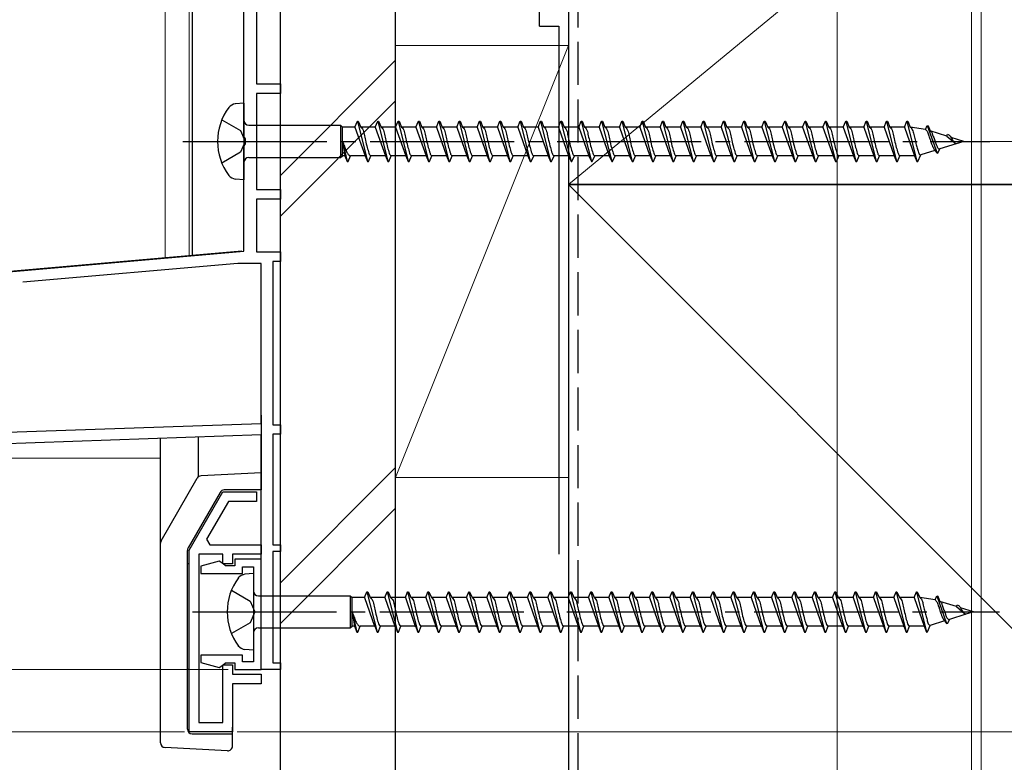
# Model space of a CAD drawing. Extents: x 0 to 1414, y 0 to 2096.
# Drawn here: x 250 to 352, y 1094 to 1171 of the extents above; entities that cross this region are included whole.
import ezdxf

# ---------------------------------------------------------------- set-up
doc = ezdxf.new("R2010")
doc.units = 0
doc.linetypes.add('YCENTER_1', pattern=[13, 10, -1, 1, -1])
doc.linetypes.add('YHIDDEN_1', pattern=[4, 3, -1])
for name, color, linetype, lineweight in [('YKK_11', 7, 'CONTINUOUS', 30), ('YKK_12', 2, 'CONTINUOUS', 13), ('YKK_13', 4, 'CONTINUOUS', 30), ('YKK_D', 6, 'CONTINUOUS', 13), ('YSS_K', 3, 'CONTINUOUS', 13), ('YSS_KE', 3, 'CONTINUOUS', 30)]:
    doc.layers.add(name, color=color, linetype=linetype, lineweight=lineweight)

msp = doc.modelspace()

# ---------------------------------------------------------------- linework, layer by layer
at = {"layer": 'YKK_11', "linetype": 'ByBlock', "lineweight": -2, "ltscale": 0.5}
for p, q in [((273.2, 1159.02), (273.2, 1184.47)), ((274.5, 1173.5), (274.5, 1164.5)), ((274.5, 1164.5), (277, 1164.5)), ((277, 1164.5), (277, 1163.5)), ((277, 1163.5), (274.5, 1163.5)), ((274.5, 1163.5), (274.5, 1153.5)), ((273.35, 1158.76), (273.2, 1159.02)), ((273.2, 1157.98), (273.35, 1158.24)), ((273.35, 1158.24), (273.35, 1158.76)), ((273.2, 1147.06), (273.2, 1157.98)), ((274.5, 1153.5), (277, 1153.5)), ((277, 1153.5), (277, 1152.5)), ((277, 1152.5), (274.5, 1152.5)), ((274.5, 1152.5), (274.5, 1147)), ((153.87, 1136.62), (273.2, 1147.06)), ((274.5, 1147), (277, 1147)), ((277, 1147), (277, 1146)), ((277, 1146), (276.2, 1146)), ((276.2, 1146), (276.2, 1129)), ((272.57, 1145.8), (250.17, 1143.84)), ((275, 1145.8), (272.57, 1145.8)), ((275, 1129.13), (275, 1145.8)), ((233.98, 1127.7), (275, 1129.13)), ((276.2, 1129), (277, 1129)), ((277, 1129), (277, 1128)), ((275, 1127.93), (234, 1126.5)), ((275, 1103.5), (275, 1127.93)), ((277, 1128), (276.2, 1128)), ((276.2, 1128), (276.2, 1116.5)), ((267.5, 1115.94), (271, 1122)), ((271, 1122), (274.5, 1122)), ((274.5, 1122), (274.5, 1121)), ((271.58, 1121), (269.31, 1117.07)), ((274.5, 1121), (271.58, 1121)), ((269.31, 1117.07), (269.63, 1116.5)), ((269.63, 1116.5), (275, 1116.5)), ((275, 1116.5), (275, 1115.5)), ((276.2, 1116.5), (277, 1116.5)), ((277, 1116.5), (277, 1115.8)), ((267.5, 1097), (267.5, 1115.94)), ((271, 1115.5), (268.5, 1115.5)), ((268.5, 1115.5), (268.5, 1098)), ((271, 1114.5), (271, 1115.5)), ((275, 1115.5), (272, 1115.5)), ((272, 1115.5), (272, 1114.5)), ((277, 1115.8), (276.2, 1115.8)), ((276.2, 1115.8), (276.2, 1104.2)), ((270.62, 1114.79), (268.7, 1114.27)), ((268.7, 1114.27), (268.7, 1113.5)), ((271, 1114.55), (270.62, 1114.79)), ((271.29, 1114.3), (271, 1114.55)), ((272, 1114.5), (271, 1114.5)), ((272.25, 1114.3), (271.29, 1114.3)), ((275, 1115), (272.25, 1115)), ((272.25, 1115), (272.25, 1114.3)), ((273.05, 1113.5), (273.05, 1114.2)), ((273.05, 1114.2), (274.2, 1114.2)), ((274.2, 1114.2), (274.2, 1104.3)), ((275, 1103.5), (275, 1115)), ((268.7, 1113.5), (273.05, 1113.5)), ((273.05, 1105), (268.7, 1105)), ((268.7, 1105), (268.7, 1104.23)), ((273.05, 1104.3), (273.05, 1105)), ((268.7, 1104.23), (270.62, 1103.71)), ((270.62, 1103.71), (271, 1103.95)), ((271, 1103.95), (271.29, 1104.2)), ((271, 1098), (271, 1104)), ((271, 1104), (272, 1104)), ((271.29, 1104.2), (272.25, 1104.2)), ((272, 1104), (272, 1103)), ((272.25, 1104.2), (272.25, 1103.5)), ((274.2, 1104.3), (273.05, 1104.3)), ((276.2, 1104.2), (277, 1104.2)), ((277, 1104.2), (277, 1103.5)), ((272, 1103), (275, 1103)), ((272.25, 1103.5), (275, 1103.5)), ((277, 1103.5), (275, 1103.5)), ((275, 1103), (275, 1102)), ((275, 1102), (272, 1102)), ((272, 1102), (272, 1097)), ((268.5, 1098), (271, 1098)), ((272, 1097), (267.5, 1097))]:
    msp.add_line(p, q, dxfattribs=at)
at = {"layer": 'YKK_12', "ltscale": 0.5}
for p, q in [((267.5, 1191.5), (267.5, 1146.62)), ((277, 1191.5), (277, 1103.5)), ((265, 1186.5), (265, 1146.4)), ((272.97, 1147.1), (185.2, 1139.42)), ((202, 1125.5), (264.5, 1125.5)), ((275, 1103.5), (275, 1125.5)), ((275, 1103.5), (277, 1103.5))]:
    msp.add_line(p, q, dxfattribs=at)
at = {"layer": 'YKK_13'}
for p, q in [((267.8, 1191.5), (267.8, 1146.65)), ((273.2, 1162.5), (272.3, 1162.42)), ((273.2, 1162.5), (273.2, 1154.5)), ((273.7, 1160.18), (283.25, 1160.18)), ((283.25, 1160.18), (283.47, 1160)), ((283.25, 1160.18), (283.25, 1156.83)), ((284.76, 1160), (285.01, 1160.6)), ((285.01, 1160.6), (285.11, 1160.6)), ((285.01, 1160.6), (286.07, 1156.4)), ((285.11, 1160.6), (285.36, 1160)), ((286.88, 1160), (287.13, 1160.6)), ((287.13, 1160.6), (287.23, 1160.6)), ((287.13, 1160.6), (288.19, 1156.4)), ((287.23, 1160.6), (287.48, 1160)), ((289, 1160), (289.25, 1160.6)), ((289.25, 1160.6), (289.35, 1160.6)), ((289.25, 1160.6), (290.31, 1156.4)), ((289.35, 1160.6), (289.6, 1160)), ((291.12, 1160), (291.37, 1160.6)), ((291.37, 1160.6), (291.47, 1160.6)), ((291.37, 1160.6), (292.43, 1156.4)), ((291.47, 1160.6), (291.72, 1160)), ((293.24, 1160), (293.49, 1160.6)), ((293.49, 1160.6), (293.59, 1160.6)), ((293.49, 1160.6), (294.55, 1156.4)), ((293.59, 1160.6), (293.84, 1160)), ((295.36, 1160), (295.61, 1160.6)), ((295.61, 1160.6), (295.71, 1160.6)), ((295.61, 1160.6), (296.67, 1156.4)), ((295.71, 1160.6), (295.96, 1160)), ((297.48, 1160), (297.73, 1160.6)), ((297.73, 1160.6), (297.83, 1160.6)), ((297.73, 1160.6), (298.79, 1156.4)), ((297.83, 1160.6), (298.08, 1160)), ((299.6, 1160), (299.85, 1160.6)), ((299.85, 1160.6), (299.95, 1160.6)), ((299.85, 1160.6), (300.91, 1156.4)), ((299.95, 1160.6), (300.2, 1160)), ((301.72, 1160), (301.97, 1160.6)), ((301.97, 1160.6), (302.07, 1160.6)), ((301.97, 1160.6), (303.03, 1156.4)), ((302.07, 1160.6), (302.32, 1160)), ((303.84, 1160), (304.09, 1160.6)), ((304.09, 1160.6), (304.19, 1160.6)), ((304.09, 1160.6), (305.15, 1156.4)), ((304.19, 1160.6), (304.44, 1160)), ((305.96, 1160), (306.21, 1160.6)), ((306.21, 1160.6), (306.31, 1160.6)), ((306.21, 1160.6), (307.27, 1156.4)), ((306.31, 1160.6), (306.56, 1160)), ((308.08, 1160), (308.33, 1160.6)), ((308.33, 1160.6), (308.43, 1160.6)), ((308.33, 1160.6), (309.39, 1156.4)), ((308.43, 1160.6), (308.68, 1160)), ((310.2, 1160), (310.45, 1160.6)), ((310.45, 1160.6), (310.55, 1160.6)), ((310.45, 1160.6), (311.51, 1156.4)), ((310.55, 1160.6), (310.8, 1160)), ((312.32, 1160), (312.57, 1160.6)), ((312.57, 1160.6), (312.67, 1160.6)), ((312.57, 1160.6), (313.63, 1156.4)), ((312.67, 1160.6), (312.92, 1160)), ((314.44, 1160), (314.69, 1160.6)), ((314.69, 1160.6), (314.79, 1160.6)), ((314.69, 1160.6), (315.75, 1156.4)), ((314.79, 1160.6), (315.04, 1160)), ((316.56, 1160), (316.81, 1160.6)), ((316.81, 1160.6), (316.91, 1160.6)), ((316.81, 1160.6), (317.87, 1156.4)), ((316.91, 1160.6), (317.16, 1160)), ((318.68, 1160), (318.93, 1160.6)), ((318.93, 1160.6), (319.03, 1160.6)), ((318.93, 1160.6), (319.99, 1156.4)), ((319.03, 1160.6), (319.28, 1160)), ((320.8, 1160), (321.05, 1160.6)), ((321.05, 1160.6), (321.15, 1160.6)), ((321.05, 1160.6), (322.11, 1156.4)), ((321.15, 1160.6), (321.4, 1160)), ((322.92, 1160), (323.17, 1160.6)), ((323.17, 1160.6), (323.27, 1160.6)), ((323.17, 1160.6), (324.23, 1156.4)), ((323.27, 1160.6), (323.52, 1160)), ((325.04, 1160), (325.29, 1160.6)), ((325.29, 1160.6), (325.39, 1160.6)), ((325.29, 1160.6), (326.35, 1156.4)), ((325.39, 1160.6), (325.64, 1160)), ((327.16, 1160), (327.41, 1160.6)), ((327.41, 1160.6), (327.51, 1160.6)), ((327.41, 1160.6), (328.47, 1156.4)), ((327.51, 1160.6), (327.76, 1160)), ((329.28, 1160), (329.53, 1160.6)), ((329.53, 1160.6), (329.63, 1160.6)), ((329.53, 1160.6), (330.59, 1156.4)), ((329.63, 1160.6), (329.88, 1160)), ((331.4, 1160), (331.65, 1160.6)), ((331.65, 1160.6), (331.75, 1160.6)), ((331.65, 1160.6), (332.71, 1156.4)), ((331.75, 1160.6), (332, 1160)), ((333.52, 1160), (333.77, 1160.6)), ((333.77, 1160.6), (333.87, 1160.6)), ((333.77, 1160.6), (334.83, 1156.4)), ((333.87, 1160.6), (334.12, 1160)), ((335.64, 1160), (335.89, 1160.6)), ((335.89, 1160.6), (335.99, 1160.6)), ((335.89, 1160.6), (336.95, 1156.4)), ((335.99, 1160.6), (336.24, 1160)), ((337.76, 1160), (338.01, 1160.6)), ((338.01, 1160.6), (338.11, 1160.6)), ((338.01, 1160.6), (339.07, 1156.4)), ((338.11, 1160.6), (338.36, 1160)), ((339.88, 1160), (340.13, 1160.6)), ((340.13, 1160.6), (340.23, 1160.6)), ((340.13, 1160.6), (341.19, 1156.4)), ((340.23, 1160.6), (340.48, 1160)), ((342, 1160), (342.25, 1160.6)), ((342.25, 1160.6), (342.35, 1160.6)), ((342.25, 1160.6), (343.31, 1156.4)), ((342.35, 1160.6), (342.6, 1160)), ((344.2, 1159.75), (344.37, 1160.17)), ((344.37, 1160.17), (344.47, 1160.13)), ((344.37, 1160.17), (345.4, 1157.28)), ((283.47, 1157), (283.47, 1160)), ((284.76, 1160), (283.47, 1160)), ((284.76, 1160), (285.81, 1157)), ((285.36, 1160), (285.39, 1159.99)), ((286.88, 1160), (285.36, 1160)), ((286.88, 1160), (286.91, 1159.99)), ((286.88, 1160), (287.93, 1157)), ((287.48, 1160), (287.51, 1159.99)), ((289, 1160), (287.48, 1160)), ((289, 1160), (289.03, 1159.99)), ((289, 1160), (290.05, 1157)), ((291.12, 1160), (289.6, 1160)), ((289.6, 1160), (289.63, 1159.99)), ((291.12, 1160), (292.17, 1157)), ((293.24, 1160), (291.72, 1160)), ((291.72, 1160), (291.75, 1159.99)), ((293.24, 1160), (294.29, 1157)), ((293.84, 1160), (293.87, 1159.99)), ((295.36, 1160), (293.84, 1160)), ((295.36, 1160), (296.41, 1157)), ((295.96, 1160), (295.99, 1159.99)), ((297.48, 1160), (295.96, 1160)), ((296.32, 1159.25), (296.34, 1159.13)), ((297.48, 1160), (298.53, 1157)), ((299.6, 1160), (298.08, 1160)), ((298.08, 1160), (298.11, 1159.99)), ((299.6, 1160), (300.65, 1157)), ((300.2, 1160), (300.23, 1159.99)), ((301.72, 1160), (300.2, 1160)), ((301.72, 1160), (302.77, 1157)), ((302.32, 1160), (302.35, 1159.99)), ((303.84, 1160), (302.32, 1160)), ((303.84, 1160), (304.89, 1157)), ((305.96, 1160), (304.44, 1160)), ((304.44, 1160), (304.47, 1159.99)), ((305.96, 1160), (307.01, 1157)), ((306.56, 1160), (306.59, 1159.99)), ((308.08, 1160), (306.56, 1160)), ((308.08, 1160), (309.13, 1157)), ((310.2, 1160), (308.68, 1160)), ((308.68, 1160), (308.71, 1159.99)), ((310.2, 1160), (311.25, 1157)), ((310.8, 1160), (310.83, 1159.99)), ((312.32, 1160), (310.8, 1160)), ((312.32, 1160), (313.37, 1157)), ((314.44, 1160), (312.92, 1160)), ((312.92, 1160), (312.95, 1159.99)), ((314.44, 1160), (315.49, 1157)), ((315.04, 1160), (315.07, 1159.99)), ((316.56, 1160), (315.04, 1160)), ((316.56, 1160), (317.61, 1157)), ((318.68, 1160), (317.16, 1160)), ((317.16, 1160), (317.19, 1159.99)), ((318.68, 1160), (319.73, 1157)), ((319.28, 1160), (319.31, 1159.99)), ((320.8, 1160), (319.28, 1160)), ((320.8, 1160), (321.85, 1157)), ((321.4, 1160), (321.43, 1159.99)), ((322.92, 1160), (321.4, 1160)), ((322.92, 1160), (323.97, 1157)), ((325.04, 1160), (323.52, 1160)), ((323.52, 1160), (323.55, 1159.99)), ((325.04, 1160), (326.09, 1157)), ((327.16, 1160), (325.64, 1160)), ((325.64, 1160), (325.67, 1159.99)), ((327.16, 1160), (328.21, 1157)), ((327.76, 1160), (327.79, 1159.99)), ((329.28, 1160), (327.76, 1160)), ((329.28, 1160), (330.33, 1157)), ((329.88, 1160), (329.91, 1159.99)), ((331.4, 1160), (329.88, 1160)), ((331.4, 1160), (332.45, 1157)), ((333.52, 1160), (332, 1160)), ((332, 1160), (332.03, 1159.99)), ((333.52, 1160), (334.57, 1157)), ((334.12, 1160), (334.15, 1159.99)), ((335.64, 1160), (334.12, 1160)), ((335.64, 1160), (336.69, 1157)), ((336.24, 1160), (336.27, 1159.99)), ((337.76, 1160), (336.24, 1160)), ((337.76, 1160), (338.81, 1157)), ((339.88, 1160), (338.36, 1160)), ((338.36, 1160), (338.39, 1159.99)), ((339.88, 1160), (340.93, 1157)), ((342, 1160), (340.48, 1160)), ((340.48, 1160), (340.51, 1159.99)), ((342, 1160), (342.03, 1159.99)), ((342, 1160), (343.05, 1157)), ((342.6, 1160), (342.63, 1159.99)), ((344.2, 1159.75), (342.6, 1160)), ((344.47, 1160.13), (344.69, 1159.6)), ((346.41, 1159.06), (344.69, 1159.6)), ((344.69, 1159.6), (344.72, 1159.58)), ((344.72, 1159.58), (344.75, 1159.56)), ((346.41, 1159.06), (346.49, 1159.25)), ((283.47, 1158.5), (283.7, 1157)), ((283.47, 1158.5), (283.95, 1156.4)), ((347.4, 1158.25), (345.69, 1157.72)), ((346.41, 1159.06), (347.27, 1158.34)), ((348.2, 1158.5), (346.86, 1158.92)), ((348.2, 1158.5), (347.4, 1158.25)), ((345.17, 1157.55), (343.7, 1157.09)), ((345.14, 1157.66), (345.17, 1157.55)), ((345.17, 1157.55), (345.4, 1157.28)), ((345.4, 1157.27), (345.53, 1157.33)), ((345.53, 1157.33), (345.69, 1157.72)), ((345.61, 1157.72), (345.64, 1157.71)), ((273.7, 1156.83), (283.25, 1156.83)), ((283.25, 1156.83), (283.47, 1157)), ((283.7, 1157), (283.47, 1157)), ((283.7, 1157), (283.95, 1156.4)), ((283.95, 1156.4), (284.05, 1156.4)), ((284.05, 1156.4), (284.3, 1157)), ((285.82, 1157), (284.3, 1157)), ((285.8, 1157.01), (285.82, 1157)), ((285.82, 1157), (286.07, 1156.4)), ((286.07, 1156.4), (286.17, 1156.4)), ((286.17, 1156.4), (286.42, 1157)), ((287.94, 1157), (286.42, 1157)), ((287.89, 1157.02), (287.92, 1157.01)), ((287.92, 1157.01), (287.94, 1157)), ((287.94, 1157), (288.19, 1156.4)), ((288.19, 1156.4), (288.29, 1156.4)), ((288.29, 1156.4), (288.54, 1157)), ((290.06, 1157), (288.54, 1157)), ((290.01, 1157.02), (290.04, 1157.01)), ((290.04, 1157.01), (290.06, 1157)), ((290.06, 1157), (290.31, 1156.4)), ((290.31, 1156.4), (290.41, 1156.4)), ((290.41, 1156.4), (290.66, 1157)), ((292.18, 1157), (290.66, 1157)), ((292.13, 1157.02), (292.16, 1157.01)), ((292.16, 1157.01), (292.18, 1157)), ((292.18, 1157), (292.43, 1156.4)), ((292.43, 1156.4), (292.53, 1156.4)), ((292.53, 1156.4), (292.78, 1157)), ((294.3, 1157), (292.78, 1157)), ((294.25, 1157.02), (294.28, 1157.01)), ((294.28, 1157.01), (294.3, 1157)), ((294.3, 1157), (294.55, 1156.4)), ((294.55, 1156.4), (294.65, 1156.4)), ((294.65, 1156.4), (294.9, 1157)), ((296.42, 1157), (294.9, 1157)), ((296.37, 1157.02), (296.4, 1157.01)), ((296.4, 1157.01), (296.42, 1157)), ((296.42, 1157), (296.67, 1156.4)), ((296.67, 1156.4), (296.77, 1156.4)), ((296.77, 1156.4), (297.02, 1157)), ((298.54, 1157), (297.02, 1157)), ((298.49, 1157.02), (298.52, 1157.01)), ((298.52, 1157.01), (298.54, 1157)), ((298.54, 1157), (298.79, 1156.4)), ((298.79, 1156.4), (298.89, 1156.4)), ((298.89, 1156.4), (299.14, 1157)), ((300.66, 1157), (299.14, 1157)), ((300.61, 1157.02), (300.64, 1157.01)), ((300.64, 1157.01), (300.66, 1157)), ((300.66, 1157), (300.91, 1156.4)), ((300.85, 1156.43), (300.88, 1156.41)), ((300.88, 1156.41), (300.91, 1156.4)), ((300.91, 1156.4), (301.01, 1156.4)), ((301.01, 1156.4), (301.26, 1157)), ((302.78, 1157), (301.26, 1157)), ((302.73, 1157.02), (302.76, 1157.01)), ((302.76, 1157.01), (302.78, 1157)), ((302.78, 1157), (303.03, 1156.4)), ((303.03, 1156.4), (303.13, 1156.4)), ((303.13, 1156.4), (303.38, 1157)), ((304.9, 1157), (303.38, 1157)), ((304.85, 1157.02), (304.88, 1157.01)), ((304.88, 1157.01), (304.9, 1157)), ((304.9, 1157), (305.15, 1156.4)), ((305.15, 1156.4), (305.25, 1156.4)), ((305.25, 1156.4), (305.5, 1157)), ((307.02, 1157), (305.5, 1157)), ((306.97, 1157.02), (307, 1157.01)), ((307, 1157.01), (307.02, 1157)), ((307.02, 1157), (307.27, 1156.4)), ((307.27, 1156.4), (307.37, 1156.4)), ((307.37, 1156.4), (307.62, 1157)), ((309.14, 1157), (307.62, 1157)), ((309.09, 1157.02), (309.12, 1157.01)), ((309.12, 1157.01), (309.14, 1157)), ((309.14, 1157), (309.39, 1156.4)), ((309.39, 1156.4), (309.49, 1156.4)), ((309.49, 1156.4), (309.74, 1157)), ((311.26, 1157), (309.74, 1157)), ((311.21, 1157.02), (311.24, 1157.01)), ((311.24, 1157.01), (311.26, 1157)), ((311.26, 1157), (311.51, 1156.4)), ((311.51, 1156.4), (311.61, 1156.4)), ((311.61, 1156.4), (311.86, 1157)), ((313.38, 1157), (311.86, 1157)), ((313.33, 1157.02), (313.36, 1157.01)), ((313.36, 1157.01), (313.38, 1157)), ((313.38, 1157), (313.63, 1156.4)), ((313.63, 1156.4), (313.73, 1156.4)), ((313.73, 1156.4), (313.98, 1157)), ((315.5, 1157), (313.98, 1157)), ((315.45, 1157.02), (315.48, 1157.01)), ((315.48, 1157.01), (315.5, 1157)), ((315.5, 1157), (315.75, 1156.4)), ((315.75, 1156.4), (315.85, 1156.4)), ((315.85, 1156.4), (316.1, 1157)), ((317.62, 1157), (316.1, 1157)), ((317.57, 1157.02), (317.6, 1157.01)), ((317.6, 1157.01), (317.62, 1157)), ((317.62, 1157), (317.87, 1156.4)), ((317.87, 1156.4), (317.97, 1156.4)), ((317.97, 1156.4), (318.22, 1157)), ((319.74, 1157), (318.22, 1157)), ((319.69, 1157.02), (319.72, 1157.01)), ((319.72, 1157.01), (319.74, 1157)), ((319.74, 1157), (319.99, 1156.4)), ((319.99, 1156.4), (320.09, 1156.4)), ((320.09, 1156.4), (320.34, 1157)), ((321.86, 1157), (320.34, 1157)), ((321.81, 1157.02), (321.84, 1157.01)), ((321.84, 1157.01), (321.86, 1157)), ((321.86, 1157), (322.11, 1156.4)), ((322.11, 1156.4), (322.21, 1156.4)), ((322.21, 1156.4), (322.46, 1157)), ((323.98, 1157), (322.46, 1157)), ((323.93, 1157.02), (323.96, 1157.01)), ((323.96, 1157.01), (323.98, 1157)), ((323.98, 1157), (324.23, 1156.4)), ((324.23, 1156.4), (324.33, 1156.4)), ((324.33, 1156.4), (324.58, 1157)), ((326.1, 1157), (324.58, 1157)), ((326.05, 1157.02), (326.08, 1157.01)), ((326.08, 1157.01), (326.1, 1157)), ((326.1, 1157), (326.35, 1156.4)), ((326.35, 1156.4), (326.45, 1156.4)), ((326.45, 1156.4), (326.7, 1157)), ((328.22, 1157), (326.7, 1157)), ((328.17, 1157.02), (328.2, 1157.01)), ((328.2, 1157.01), (328.22, 1157)), ((328.22, 1157), (328.47, 1156.4)), ((328.47, 1156.4), (328.57, 1156.4)), ((328.57, 1156.4), (328.82, 1157)), ((330.34, 1157), (328.82, 1157)), ((330.29, 1157.02), (330.32, 1157.01)), ((330.32, 1157.01), (330.34, 1157)), ((330.34, 1157), (330.59, 1156.4)), ((330.59, 1156.4), (330.69, 1156.4)), ((330.69, 1156.4), (330.94, 1157)), ((332.46, 1157), (330.94, 1157)), ((332.41, 1157.02), (332.44, 1157.01)), ((332.44, 1157.01), (332.46, 1157)), ((332.46, 1157), (332.71, 1156.4)), ((332.71, 1156.4), (332.81, 1156.4)), ((332.81, 1156.4), (333.06, 1157)), ((334.58, 1157), (333.06, 1157)), ((334.53, 1157.02), (334.56, 1157.01)), ((334.56, 1157.01), (334.58, 1157)), ((334.58, 1157), (334.83, 1156.4)), ((334.83, 1156.4), (334.93, 1156.4)), ((334.93, 1156.4), (335.18, 1157)), ((336.7, 1157), (335.18, 1157)), ((336.65, 1157.02), (336.68, 1157.01)), ((336.68, 1157.01), (336.7, 1157)), ((336.7, 1157), (336.95, 1156.4)), ((336.95, 1156.4), (337.05, 1156.4)), ((337.05, 1156.4), (337.3, 1157)), ((338.82, 1157), (337.3, 1157)), ((338.77, 1157.02), (338.8, 1157.01)), ((338.8, 1157.01), (338.82, 1157)), ((338.82, 1157), (339.07, 1156.4)), ((339.07, 1156.4), (339.17, 1156.4)), ((339.17, 1156.4), (339.42, 1157)), ((340.94, 1157), (339.42, 1157)), ((340.89, 1157.02), (340.92, 1157.01)), ((340.92, 1157.01), (340.94, 1157)), ((340.94, 1157), (341.19, 1156.4)), ((341.19, 1156.4), (341.29, 1156.4)), ((341.29, 1156.4), (341.54, 1157)), ((343.06, 1157), (341.54, 1157)), ((343.04, 1157.01), (343.06, 1157)), ((343.06, 1157), (343.31, 1156.4)), ((343.31, 1156.4), (343.41, 1156.41)), ((343.41, 1156.41), (343.7, 1157.09)), ((273.2, 1154.5), (272.3, 1154.58)), ((267.8, 1146.65), (272.97, 1147.1)), ((274.2, 1113.5), (273.3, 1113.42)), ((274.2, 1113.5), (274.2, 1105.5)), ((274.7, 1111.18), (284.25, 1111.18)), ((284.25, 1111.18), (284.47, 1111)), ((284.25, 1111.18), (284.25, 1107.83)), ((284.47, 1108), (284.47, 1111)), ((285.77, 1111), (284.47, 1111)), ((285.77, 1111), (286.01, 1111.6)), ((285.77, 1111), (286.81, 1108)), ((286.01, 1111.6), (286.11, 1111.6)), ((286.01, 1111.6), (287.07, 1107.4)), ((286.11, 1111.6), (286.36, 1111)), ((286.36, 1111), (286.39, 1111)), ((287.89, 1111), (286.36, 1111)), ((287.89, 1111), (288.13, 1111.6)), ((287.89, 1111), (287.92, 1111)), ((287.89, 1111), (288.93, 1108)), ((288.13, 1111.6), (288.23, 1111.6)), ((288.13, 1111.6), (289.19, 1107.4)), ((288.23, 1111.6), (288.48, 1111)), ((288.48, 1111), (288.51, 1111)), ((290.01, 1111), (288.48, 1111)), ((290.01, 1111), (290.25, 1111.6)), ((290.01, 1111), (290.04, 1111)), ((290.01, 1111), (291.05, 1108)), ((290.25, 1111.6), (290.35, 1111.6)), ((290.25, 1111.6), (291.31, 1107.4)), ((290.35, 1111.6), (290.6, 1111)), ((292.13, 1111), (290.6, 1111)), ((290.6, 1111), (290.63, 1111)), ((292.13, 1111), (292.37, 1111.6)), ((292.13, 1111), (293.17, 1108)), ((292.37, 1111.6), (292.47, 1111.6)), ((292.37, 1111.6), (293.43, 1107.4)), ((292.47, 1111.6), (292.72, 1111)), ((294.25, 1111), (292.72, 1111)), ((292.72, 1111), (292.75, 1111)), ((294.25, 1111), (294.49, 1111.6)), ((294.25, 1111), (295.29, 1108)), ((294.49, 1111.6), (294.59, 1111.6)), ((294.49, 1111.6), (295.55, 1107.4)), ((294.59, 1111.6), (294.84, 1111)), ((294.84, 1111), (294.87, 1111)), ((296.37, 1111), (294.84, 1111)), ((296.37, 1111), (296.61, 1111.6)), ((296.37, 1111), (297.41, 1108)), ((296.61, 1111.6), (296.71, 1111.6)), ((296.61, 1111.6), (297.67, 1107.4)), ((296.71, 1111.6), (296.96, 1111)), ((296.96, 1111), (296.99, 1111)), ((298.49, 1111), (296.96, 1111)), ((298.49, 1111), (298.73, 1111.6)), ((298.49, 1111), (299.53, 1108)), ((298.73, 1111.6), (298.83, 1111.6)), ((298.73, 1111.6), (299.79, 1107.4)), ((298.83, 1111.6), (299.08, 1111)), ((300.61, 1111), (299.08, 1111)), ((299.08, 1111), (299.11, 1111)), ((300.61, 1111), (300.85, 1111.6)), ((300.61, 1111), (301.65, 1108)), ((300.85, 1111.6), (300.95, 1111.6)), ((300.85, 1111.6), (301.91, 1107.4)), ((300.95, 1111.6), (301.2, 1111)), ((301.2, 1111), (301.23, 1111)), ((302.73, 1111), (301.2, 1111)), ((302.73, 1111), (302.97, 1111.6)), ((302.73, 1111), (303.77, 1108)), ((302.97, 1111.6), (303.07, 1111.6)), ((302.97, 1111.6), (304.03, 1107.4)), ((303.07, 1111.6), (303.32, 1111)), ((303.32, 1111), (303.35, 1111)), ((304.85, 1111), (303.32, 1111)), ((304.85, 1111), (305.09, 1111.6)), ((304.85, 1111), (305.89, 1108)), ((305.09, 1111.6), (305.19, 1111.6)), ((305.09, 1111.6), (306.15, 1107.4)), ((305.19, 1111.6), (305.44, 1111)), ((306.97, 1111), (305.44, 1111)), ((305.44, 1111), (305.47, 1111)), ((306.97, 1111), (307.21, 1111.6)), ((306.97, 1111), (308.01, 1108)), ((307.21, 1111.6), (307.31, 1111.6)), ((307.21, 1111.6), (308.27, 1107.4)), ((307.31, 1111.6), (307.56, 1111)), ((307.56, 1111), (307.59, 1111)), ((309.09, 1111), (307.56, 1111)), ((309.09, 1111), (309.33, 1111.6)), ((309.09, 1111), (310.13, 1108)), ((309.33, 1111.6), (309.43, 1111.6)), ((309.33, 1111.6), (310.39, 1107.4)), ((309.43, 1111.6), (309.68, 1111)), ((311.21, 1111), (309.68, 1111)), ((309.68, 1111), (309.71, 1111)), ((311.21, 1111), (311.45, 1111.6)), ((311.21, 1111), (312.25, 1108)), ((311.45, 1111.6), (311.55, 1111.6)), ((311.45, 1111.6), (312.51, 1107.4)), ((311.55, 1111.6), (311.8, 1111)), ((311.8, 1111), (311.83, 1111)), ((313.33, 1111), (311.8, 1111)), ((313.33, 1111), (313.57, 1111.6)), ((313.33, 1111), (314.37, 1108)), ((313.57, 1111.6), (313.67, 1111.6)), ((313.57, 1111.6), (314.63, 1107.4)), ((313.67, 1111.6), (313.92, 1111)), ((315.45, 1111), (313.92, 1111)), ((313.92, 1111), (313.95, 1111)), ((315.45, 1111), (315.69, 1111.6)), ((315.45, 1111), (316.49, 1108)), ((315.69, 1111.6), (315.79, 1111.6)), ((315.69, 1111.6), (316.75, 1107.4)), ((315.79, 1111.6), (316.04, 1111)), ((316.04, 1111), (316.07, 1111)), ((317.57, 1111), (316.04, 1111)), ((317.57, 1111), (317.81, 1111.6)), ((317.57, 1111), (318.61, 1108)), ((317.81, 1111.6), (317.91, 1111.6)), ((317.81, 1111.6), (318.87, 1107.4)), ((317.91, 1111.6), (318.16, 1111)), ((319.69, 1111), (318.16, 1111)), ((318.16, 1111), (318.19, 1111)), ((319.69, 1111), (319.93, 1111.6)), ((319.69, 1111), (320.73, 1108)), ((319.93, 1111.6), (320.03, 1111.6)), ((319.93, 1111.6), (320.99, 1107.4)), ((320.03, 1111.6), (320.28, 1111)), ((320.28, 1111), (320.31, 1111)), ((321.81, 1111), (320.28, 1111)), ((321.81, 1111), (322.05, 1111.6)), ((321.81, 1111), (322.85, 1108)), ((322.05, 1111.6), (322.15, 1111.6)), ((322.05, 1111.6), (323.11, 1107.4)), ((322.15, 1111.6), (322.4, 1111)), ((322.4, 1111), (322.43, 1111)), ((323.93, 1111), (322.4, 1111)), ((323.93, 1111), (324.17, 1111.6)), ((323.93, 1111), (324.97, 1108)), ((324.17, 1111.6), (324.27, 1111.6)), ((324.17, 1111.6), (325.23, 1107.4)), ((324.27, 1111.6), (324.52, 1111)), ((326.05, 1111), (324.52, 1111)), ((324.52, 1111), (324.55, 1111)), ((326.05, 1111), (326.29, 1111.6)), ((326.05, 1111), (327.09, 1108)), ((326.29, 1111.6), (326.39, 1111.6)), ((326.29, 1111.6), (327.35, 1107.4)), ((326.39, 1111.6), (326.64, 1111)), ((328.17, 1111), (326.64, 1111)), ((326.64, 1111), (326.67, 1111)), ((328.17, 1111), (328.41, 1111.6)), ((328.17, 1111), (329.21, 1108)), ((328.41, 1111.6), (328.51, 1111.6)), ((328.41, 1111.6), (329.47, 1107.4)), ((328.51, 1111.6), (328.76, 1111)), ((328.76, 1111), (328.79, 1111)), ((330.29, 1111), (328.76, 1111)), ((330.29, 1111), (330.53, 1111.6)), ((330.29, 1111), (331.33, 1108)), ((330.53, 1111.6), (330.63, 1111.6)), ((330.53, 1111.6), (331.59, 1107.4)), ((330.63, 1111.6), (330.88, 1111)), ((330.88, 1111), (330.91, 1111)), ((332.41, 1111), (330.88, 1111)), ((332.41, 1111), (332.65, 1111.6)), ((332.41, 1111), (333.45, 1108)), ((332.65, 1111.6), (332.75, 1111.6)), ((332.65, 1111.6), (333.71, 1107.4)), ((332.75, 1111.6), (333, 1111)), ((334.53, 1111), (333, 1111)), ((333, 1111), (333.03, 1111)), ((334.53, 1111), (334.77, 1111.6)), ((334.53, 1111), (335.57, 1108)), ((334.77, 1111.6), (334.87, 1111.6)), ((334.77, 1111.6), (335.83, 1107.4)), ((334.87, 1111.6), (335.12, 1111)), ((335.12, 1111), (335.15, 1111)), ((336.65, 1111), (335.12, 1111)), ((336.65, 1111), (336.89, 1111.6)), ((336.65, 1111), (337.69, 1108)), ((336.89, 1111.6), (336.99, 1111.6)), ((336.89, 1111.6), (337.95, 1107.4)), ((336.99, 1111.6), (337.24, 1111)), ((337.24, 1111), (337.27, 1111)), ((338.77, 1111), (337.24, 1111)), ((338.77, 1111), (339.01, 1111.6)), ((338.77, 1111), (339.81, 1108)), ((339.01, 1111.6), (339.11, 1111.6)), ((339.01, 1111.6), (340.07, 1107.4)), ((339.11, 1111.6), (339.36, 1111)), ((340.89, 1111), (339.36, 1111)), ((339.36, 1111), (339.39, 1111)), ((340.89, 1111), (341.13, 1111.6)), ((340.89, 1111), (341.93, 1108)), ((341.13, 1111.6), (341.23, 1111.6)), ((341.13, 1111.6), (342.19, 1107.4)), ((341.23, 1111.6), (341.48, 1111)), ((343.01, 1111), (341.48, 1111)), ((341.48, 1111), (341.51, 1111)), ((343.01, 1111), (343.25, 1111.6)), ((343.01, 1111), (343.04, 1111)), ((343.01, 1111), (344.05, 1108)), ((343.25, 1111.6), (343.35, 1111.6)), ((343.25, 1111.6), (344.31, 1107.4)), ((343.35, 1111.6), (343.6, 1111)), ((343.6, 1111), (343.63, 1110.99)), ((345.2, 1110.75), (343.6, 1111)), ((345.2, 1110.75), (345.37, 1111.18)), ((345.37, 1111.18), (345.47, 1111.13)), ((345.37, 1111.18), (346.4, 1108.28)), ((345.47, 1111.13), (345.7, 1110.6)), ((297.32, 1110.25), (297.35, 1110.14)), ((347.42, 1110.06), (345.7, 1110.6)), ((345.7, 1110.6), (345.72, 1110.58)), ((345.72, 1110.58), (345.75, 1110.56)), ((347.42, 1110.06), (347.49, 1110.25)), ((347.42, 1110.06), (348.27, 1109.34)), ((349.2, 1109.5), (347.86, 1109.92)), ((284.47, 1109.5), (284.71, 1108)), ((284.47, 1109.5), (284.95, 1107.4)), ((348.4, 1109.25), (346.69, 1108.72)), ((349.2, 1109.5), (348.4, 1109.25)), ((284.25, 1107.83), (284.47, 1108)), ((284.71, 1108), (284.47, 1108)), ((284.71, 1108), (284.95, 1107.4)), ((285.05, 1107.4), (285.3, 1108)), ((286.83, 1108), (285.3, 1108)), ((286.8, 1108.01), (286.83, 1108)), ((286.83, 1108), (287.07, 1107.4)), ((287.17, 1107.4), (287.42, 1108)), ((288.95, 1108), (287.42, 1108)), ((288.89, 1108.02), (288.92, 1108.01)), ((288.92, 1108.01), (288.95, 1108)), ((288.95, 1108), (289.19, 1107.4)), ((289.29, 1107.4), (289.54, 1108)), ((291.07, 1108), (289.54, 1108)), ((291.01, 1108.02), (291.04, 1108.01)), ((291.04, 1108.01), (291.07, 1108)), ((291.07, 1108), (291.31, 1107.4)), ((291.41, 1107.4), (291.66, 1108)), ((293.19, 1108), (291.66, 1108)), ((293.13, 1108.02), (293.16, 1108.01)), ((293.16, 1108.01), (293.19, 1108)), ((293.19, 1108), (293.43, 1107.4)), ((293.53, 1107.4), (293.78, 1108)), ((295.31, 1108), (293.78, 1108)), ((295.25, 1108.02), (295.28, 1108.01)), ((295.28, 1108.01), (295.31, 1108)), ((295.31, 1108), (295.55, 1107.4)), ((295.65, 1107.4), (295.9, 1108)), ((297.43, 1108), (295.9, 1108)), ((297.37, 1108.02), (297.4, 1108.01)), ((297.4, 1108.01), (297.43, 1108)), ((297.43, 1108), (297.67, 1107.4)), ((297.77, 1107.4), (298.02, 1108)), ((299.55, 1108), (298.02, 1108)), ((299.49, 1108.02), (299.52, 1108.01)), ((299.52, 1108.01), (299.55, 1108)), ((299.55, 1108), (299.79, 1107.4)), ((299.89, 1107.4), (300.14, 1108)), ((301.67, 1108), (300.14, 1108)), ((301.61, 1108.02), (301.64, 1108.01)), ((301.64, 1108.01), (301.67, 1108)), ((301.67, 1108), (301.91, 1107.4)), ((302.01, 1107.4), (302.26, 1108)), ((303.79, 1108), (302.26, 1108)), ((303.73, 1108.02), (303.76, 1108.01)), ((303.76, 1108.01), (303.79, 1108)), ((303.79, 1108), (304.03, 1107.4)), ((304.13, 1107.4), (304.38, 1108)), ((305.91, 1108), (304.38, 1108)), ((305.85, 1108.02), (305.88, 1108.01)), ((305.88, 1108.01), (305.91, 1108)), ((305.91, 1108), (306.15, 1107.4)), ((306.25, 1107.4), (306.5, 1108)), ((308.03, 1108), (306.5, 1108)), ((307.97, 1108.02), (308, 1108.01)), ((308, 1108.01), (308.03, 1108)), ((308.03, 1108), (308.27, 1107.4)), ((308.37, 1107.4), (308.62, 1108)), ((310.15, 1108), (308.62, 1108)), ((310.09, 1108.02), (310.12, 1108.01)), ((310.12, 1108.01), (310.15, 1108)), ((310.15, 1108), (310.39, 1107.4)), ((310.49, 1107.4), (310.74, 1108)), ((312.27, 1108), (310.74, 1108)), ((312.21, 1108.02), (312.24, 1108.01)), ((312.24, 1108.01), (312.27, 1108)), ((312.27, 1108), (312.51, 1107.4)), ((312.61, 1107.4), (312.86, 1108)), ((314.39, 1108), (312.86, 1108)), ((314.33, 1108.02), (314.36, 1108.01)), ((314.36, 1108.01), (314.39, 1108)), ((314.39, 1108), (314.63, 1107.4)), ((314.73, 1107.4), (314.98, 1108)), ((316.51, 1108), (314.98, 1108)), ((316.45, 1108.02), (316.48, 1108.01)), ((316.48, 1108.01), (316.51, 1108)), ((316.51, 1108), (316.75, 1107.4)), ((316.85, 1107.4), (317.1, 1108)), ((318.63, 1108), (317.1, 1108)), ((318.57, 1108.02), (318.6, 1108.01)), ((318.6, 1108.01), (318.63, 1108)), ((318.63, 1108), (318.87, 1107.4)), ((318.97, 1107.4), (319.22, 1108)), ((320.75, 1108), (319.22, 1108)), ((320.69, 1108.02), (320.72, 1108.01)), ((320.72, 1108.01), (320.75, 1108)), ((320.75, 1108), (320.99, 1107.4)), ((321.09, 1107.4), (321.34, 1108)), ((322.87, 1108), (321.34, 1108)), ((322.81, 1108.02), (322.84, 1108.01)), ((322.84, 1108.01), (322.87, 1108)), ((322.87, 1108), (323.11, 1107.4)), ((323.21, 1107.4), (323.46, 1108)), ((324.99, 1108), (323.46, 1108)), ((324.93, 1108.02), (324.96, 1108.01)), ((324.96, 1108.01), (324.99, 1108)), ((324.99, 1108), (325.23, 1107.4)), ((325.33, 1107.4), (325.58, 1108)), ((327.11, 1108), (325.58, 1108)), ((327.05, 1108.02), (327.08, 1108.01)), ((327.08, 1108.01), (327.11, 1108)), ((327.11, 1108), (327.35, 1107.4)), ((327.45, 1107.4), (327.7, 1108)), ((329.23, 1108), (327.7, 1108)), ((329.17, 1108.02), (329.2, 1108.01)), ((329.2, 1108.01), (329.23, 1108)), ((329.23, 1108), (329.47, 1107.4)), ((329.57, 1107.4), (329.82, 1108)), ((331.35, 1108), (329.82, 1108)), ((331.29, 1108.02), (331.32, 1108.01)), ((331.32, 1108.01), (331.35, 1108)), ((331.35, 1108), (331.59, 1107.4)), ((331.69, 1107.4), (331.94, 1108)), ((333.47, 1108), (331.94, 1108)), ((333.41, 1108.02), (333.44, 1108.01)), ((333.44, 1108.01), (333.47, 1108)), ((333.47, 1108), (333.71, 1107.4)), ((333.81, 1107.4), (334.06, 1108)), ((335.59, 1108), (334.06, 1108)), ((335.53, 1108.02), (335.56, 1108.01)), ((335.56, 1108.01), (335.59, 1108)), ((335.59, 1108), (335.83, 1107.4)), ((335.93, 1107.4), (336.18, 1108)), ((337.71, 1108), (336.18, 1108)), ((337.65, 1108.02), (337.68, 1108.01)), ((337.68, 1108.01), (337.71, 1108)), ((337.71, 1108), (337.95, 1107.4)), ((338.05, 1107.4), (338.3, 1108)), ((339.83, 1108), (338.3, 1108)), ((339.77, 1108.02), (339.8, 1108.01)), ((339.8, 1108.01), (339.83, 1108)), ((339.83, 1108), (340.07, 1107.4)), ((340.17, 1107.4), (340.42, 1108)), ((341.95, 1108), (340.42, 1108)), ((341.89, 1108.02), (341.92, 1108.01)), ((341.92, 1108.01), (341.95, 1108)), ((341.95, 1108), (342.19, 1107.4)), ((342.29, 1107.4), (342.54, 1108)), ((344.07, 1108), (342.54, 1108)), ((344.04, 1108.01), (344.07, 1108)), ((344.07, 1108), (344.31, 1107.4)), ((344.41, 1107.41), (344.7, 1108.09)), ((346.18, 1108.56), (344.7, 1108.09)), ((346.14, 1108.66), (346.18, 1108.56)), ((346.18, 1108.56), (346.4, 1108.28)), ((346.4, 1108.28), (346.53, 1108.33)), ((346.53, 1108.33), (346.69, 1108.72)), ((346.61, 1108.72), (346.64, 1108.71)), ((274.7, 1107.83), (284.25, 1107.83)), ((284.95, 1107.4), (285.05, 1107.4)), ((287.07, 1107.4), (287.17, 1107.4)), ((289.19, 1107.4), (289.29, 1107.4)), ((291.31, 1107.4), (291.41, 1107.4)), ((293.43, 1107.4), (293.53, 1107.4)), ((295.55, 1107.4), (295.65, 1107.4)), ((297.67, 1107.4), (297.77, 1107.4)), ((299.79, 1107.4), (299.89, 1107.4)), ((301.86, 1107.43), (301.89, 1107.41)), ((301.89, 1107.41), (301.91, 1107.4)), ((301.91, 1107.4), (302.01, 1107.4)), ((304.03, 1107.4), (304.13, 1107.4)), ((306.15, 1107.4), (306.25, 1107.4)), ((308.27, 1107.4), (308.37, 1107.4)), ((310.39, 1107.4), (310.49, 1107.4)), ((312.51, 1107.4), (312.61, 1107.4)), ((314.63, 1107.4), (314.73, 1107.4)), ((316.75, 1107.4), (316.85, 1107.4)), ((318.87, 1107.4), (318.97, 1107.4)), ((320.99, 1107.4), (321.09, 1107.4)), ((323.11, 1107.4), (323.21, 1107.4)), ((325.23, 1107.4), (325.33, 1107.4)), ((327.35, 1107.4), (327.45, 1107.4)), ((329.47, 1107.4), (329.57, 1107.4)), ((331.59, 1107.4), (331.69, 1107.4)), ((333.71, 1107.4), (333.81, 1107.4)), ((335.83, 1107.4), (335.93, 1107.4)), ((337.95, 1107.4), (338.05, 1107.4)), ((340.07, 1107.4), (340.17, 1107.4)), ((342.19, 1107.4), (342.29, 1107.4)), ((344.31, 1107.4), (344.41, 1107.41)), ((274.2, 1105.5), (273.3, 1105.58))]:
    msp.add_line(p, q, dxfattribs=at)
at = {"layer": 'YKK_13', "linetype": 'YHIDDEN_1', "ltscale": 1.5}
for p, q in [((270.89, 1160.75), (272.83, 1159.63)), ((272.83, 1159.63), (273.33, 1158.5)), ((273.33, 1158.5), (272.83, 1157.38)), ((272.83, 1157.38), (270.89, 1156.25)), ((271.89, 1111.75), (273.83, 1110.63)), ((273.83, 1110.63), (274.33, 1109.5)), ((274.33, 1109.5), (273.83, 1108.38)), ((273.83, 1108.38), (271.89, 1107.25))]:
    msp.add_line(p, q, dxfattribs=at)
at = {"layer": 'YKK_13', "linetype": 'YCENTER_1', "ltscale": 1.5}
for p, q in [((266.84, 1158.5), (350.91, 1158.5)), ((267.84, 1109.5), (351.91, 1109.5))]:
    msp.add_line(p, q, dxfattribs=at)
at = {"layer": 'YKK_13', "ltscale": 1.5}
for p, q in [((275, 1130), (275, 1122.2)), ((264.5, 1095.87), (264.5, 1127.57)), ((268.46, 1123.58), (268.46, 1127.71)), ((264.57, 1116.92), (268.32, 1123.42)), ((275, 1124), (268.73, 1123.67)), ((270.71, 1121.95), (267.37, 1116.16)), ((275, 1122.2), (271.14, 1122.2)), ((267.3, 1097.3), (267.3, 1115.91)), ((267.5, 1114.5), (267.3, 1114.5)), ((267.5, 1103.5), (267.5, 1114.5)), ((267.5, 1103.5), (267.3, 1103.5)), ((267.8, 1096.8), (272, 1096.8)), ((272, 1095.53), (272, 1097.5)), ((271.47, 1095.03), (264.97, 1095.37))]:
    msp.add_line(p, q, dxfattribs=at)
at = {"layer": 'YKK_13'}
for centre, radius, start, end in [((272.47, 1161.27), 1.16, 98.5284, 137.8411), ((276.45, 1158.5), 6, 143.7246, 216.2754), ((273.7, 1160.68), 0.5, 180, 270), ((273.7, 1156.33), 0.5, 90, 180), ((272.47, 1155.73), 1.16, 222.1589, 261.4716), ((277.45, 1109.5), 6, 143.7246, 216.2754), ((273.47, 1112.27), 1.16, 98.5284, 137.8411), ((274.7, 1111.68), 0.5, 180, 270), ((274.7, 1107.33), 0.5, 90, 180), ((273.47, 1106.73), 1.16, 222.1589, 261.4716)]:
    msp.add_arc(centre, radius, start, end, dxfattribs=at)
at = {"layer": 'YKK_13', "ltscale": 1.5}
for centre, start, end in [((268.76, 1123.17), 93.0034, 150.0034), ((271.14, 1121.7), 90.0034, 150.0034), ((265, 1116.67), 150.0034, 180.0034), ((267.8, 1115.91), 150.0034, 180.0034), ((267.8, 1097.3), 180.0034, 270.0034), ((265, 1095.87), 180.0034, 267.0034), ((271.5, 1095.53), 267.0034, 0.0034)]:
    msp.add_arc(centre, 0.5, start, end, dxfattribs=at)
at = {"layer": 'YKK_13'}
for points in [[(285.38, 1160), (285.54, 1159.8), (285.72, 1159.25), (285.86, 1158.63), (286.04, 1157.87), (286.22, 1157.27), (286.3, 1157.09), (286.42, 1157)], [(287.5, 1160), (287.66, 1159.8), (287.84, 1159.25), (287.98, 1158.63), (288.16, 1157.87), (288.34, 1157.27), (288.42, 1157.09), (288.54, 1157)], [(289.62, 1160), (289.78, 1159.8), (289.96, 1159.25), (290.1, 1158.63), (290.28, 1157.87), (290.46, 1157.27), (290.54, 1157.09), (290.66, 1157)], [(291.74, 1160), (291.9, 1159.8), (292.08, 1159.25), (292.22, 1158.63), (292.4, 1157.87), (292.58, 1157.27), (292.66, 1157.09), (292.78, 1157)], [(293.86, 1160), (294.02, 1159.8), (294.2, 1159.25), (294.34, 1158.63), (294.52, 1157.87), (294.7, 1157.27), (294.78, 1157.09), (294.9, 1157)], [(295.98, 1160), (296.14, 1159.8), (296.32, 1159.25), (296.46, 1158.63), (296.64, 1157.87), (296.82, 1157.27), (296.9, 1157.09), (297.02, 1157)], [(298.1, 1160), (298.26, 1159.8), (298.44, 1159.25), (298.58, 1158.63), (298.76, 1157.87), (298.94, 1157.27), (299.02, 1157.09), (299.14, 1157)], [(300.22, 1160), (300.38, 1159.8), (300.56, 1159.25), (300.7, 1158.63), (300.88, 1157.87), (301.06, 1157.27), (301.14, 1157.09), (301.26, 1157)], [(302.34, 1160), (302.5, 1159.8), (302.68, 1159.25), (302.82, 1158.63), (303, 1157.87), (303.18, 1157.27), (303.26, 1157.09), (303.38, 1157)], [(304.46, 1160), (304.62, 1159.8), (304.8, 1159.25), (304.94, 1158.63), (305.12, 1157.87), (305.3, 1157.27), (305.38, 1157.09), (305.5, 1157)], [(306.58, 1160), (306.74, 1159.8), (306.92, 1159.25), (307.06, 1158.63), (307.24, 1157.87), (307.42, 1157.27), (307.5, 1157.09), (307.62, 1157)], [(308.7, 1160), (308.86, 1159.8), (309.04, 1159.25), (309.18, 1158.63), (309.36, 1157.87), (309.54, 1157.27), (309.62, 1157.09), (309.74, 1157)], [(310.82, 1160), (310.98, 1159.8), (311.16, 1159.25), (311.3, 1158.63), (311.48, 1157.87), (311.66, 1157.27), (311.74, 1157.09), (311.86, 1157)], [(312.94, 1160), (313.1, 1159.8), (313.28, 1159.25), (313.42, 1158.63), (313.6, 1157.87), (313.78, 1157.27), (313.86, 1157.09), (313.98, 1157)], [(315.06, 1160), (315.22, 1159.8), (315.4, 1159.25), (315.54, 1158.63), (315.72, 1157.87), (315.9, 1157.27), (315.98, 1157.09), (316.1, 1157)], [(317.18, 1160), (317.34, 1159.8), (317.52, 1159.25), (317.66, 1158.63), (317.84, 1157.87), (318.02, 1157.27), (318.1, 1157.09), (318.22, 1157)], [(319.3, 1160), (319.46, 1159.8), (319.64, 1159.25), (319.78, 1158.63), (319.96, 1157.87), (320.14, 1157.27), (320.22, 1157.09), (320.34, 1157)], [(321.42, 1160), (321.58, 1159.8), (321.76, 1159.25), (321.9, 1158.63), (322.08, 1157.87), (322.26, 1157.27), (322.34, 1157.09), (322.46, 1157)], [(323.54, 1160), (323.7, 1159.8), (323.88, 1159.25), (324.02, 1158.63), (324.2, 1157.87), (324.38, 1157.27), (324.46, 1157.09), (324.58, 1157)], [(325.66, 1160), (325.82, 1159.8), (326, 1159.25), (326.14, 1158.63), (326.32, 1157.87), (326.5, 1157.27), (326.58, 1157.09), (326.7, 1157)], [(327.78, 1160), (327.94, 1159.8), (328.12, 1159.25), (328.26, 1158.63), (328.44, 1157.87), (328.62, 1157.27), (328.7, 1157.09), (328.82, 1157)], [(329.9, 1160), (330.06, 1159.8), (330.24, 1159.25), (330.38, 1158.63), (330.56, 1157.87), (330.74, 1157.27), (330.82, 1157.09), (330.94, 1157)], [(332.02, 1160), (332.18, 1159.8), (332.36, 1159.25), (332.5, 1158.63), (332.68, 1157.87), (332.86, 1157.27), (332.94, 1157.09), (333.06, 1157)], [(334.14, 1160), (334.3, 1159.8), (334.48, 1159.25), (334.62, 1158.63), (334.8, 1157.87), (334.98, 1157.27), (335.06, 1157.09), (335.18, 1157)], [(336.26, 1160), (336.42, 1159.8), (336.6, 1159.25), (336.74, 1158.63), (336.92, 1157.87), (337.1, 1157.27), (337.18, 1157.09), (337.3, 1157)], [(338.38, 1160), (338.54, 1159.8), (338.72, 1159.25), (338.86, 1158.63), (339.04, 1157.87), (339.22, 1157.27), (339.3, 1157.09), (339.42, 1157)], [(340.5, 1160), (340.66, 1159.8), (340.84, 1159.25), (340.98, 1158.63), (341.16, 1157.87), (341.34, 1157.27), (341.42, 1157.09), (341.54, 1157)], [(342.64, 1159.99), (342.77, 1159.82), (342.94, 1159.36), (343.08, 1158.8), (343.21, 1158.28), (343.33, 1157.8), (343.46, 1157.36), (343.54, 1157.19), (343.63, 1157.11), (343.7, 1157.09)], [(344.2, 1159.75), (344.28, 1159.68), (344.44, 1159.41), (344.6, 1158.95), (344.71, 1158.62), (344.83, 1158.25), (344.94, 1157.98), (345.03, 1157.8), (345.12, 1157.67), (345.14, 1157.66)], [(344.72, 1159.59), (344.81, 1159.49), (344.94, 1159.2), (345.09, 1158.8), (345.24, 1158.36), (345.37, 1158.03), (345.52, 1157.78), (345.6, 1157.72), (345.66, 1157.71), (345.69, 1157.71)], [(346.5, 1159.24), (346.65, 1159.17), (346.76, 1159.06), (346.9, 1158.85), (347.03, 1158.62), (347.19, 1158.42), (347.3, 1158.32), (347.4, 1158.25)], [(283.47, 1158.5), (283.57, 1158.24), (283.75, 1157.75), (283.93, 1157.35), (284.12, 1157.09), (284.21, 1157.02), (284.3, 1157)], [(286.38, 1111), (286.54, 1110.8), (286.72, 1110.25), (286.86, 1109.63), (287.04, 1108.87), (287.22, 1108.27), (287.31, 1108.09), (287.42, 1108)], [(288.5, 1111), (288.66, 1110.8), (288.84, 1110.25), (288.98, 1109.63), (289.16, 1108.87), (289.34, 1108.27), (289.43, 1108.09), (289.54, 1108)], [(290.62, 1111), (290.78, 1110.8), (290.96, 1110.25), (291.1, 1109.63), (291.28, 1108.87), (291.46, 1108.27), (291.55, 1108.09), (291.66, 1108)], [(292.74, 1111), (292.9, 1110.8), (293.08, 1110.25), (293.22, 1109.63), (293.4, 1108.87), (293.58, 1108.27), (293.67, 1108.09), (293.78, 1108)], [(294.86, 1111), (295.02, 1110.8), (295.2, 1110.25), (295.34, 1109.63), (295.52, 1108.87), (295.7, 1108.27), (295.79, 1108.09), (295.9, 1108)], [(296.98, 1111), (297.14, 1110.8), (297.32, 1110.25), (297.46, 1109.63), (297.64, 1108.87), (297.82, 1108.27), (297.91, 1108.09), (298.02, 1108)], [(299.1, 1111), (299.26, 1110.8), (299.44, 1110.25), (299.58, 1109.63), (299.76, 1108.87), (299.94, 1108.27), (300.03, 1108.09), (300.14, 1108)], [(301.22, 1111), (301.38, 1110.8), (301.56, 1110.25), (301.7, 1109.63), (301.88, 1108.87), (302.06, 1108.27), (302.15, 1108.09), (302.26, 1108)], [(303.34, 1111), (303.5, 1110.8), (303.68, 1110.25), (303.82, 1109.63), (304, 1108.87), (304.18, 1108.27), (304.27, 1108.09), (304.38, 1108)], [(305.46, 1111), (305.62, 1110.8), (305.8, 1110.25), (305.94, 1109.63), (306.12, 1108.87), (306.3, 1108.27), (306.39, 1108.09), (306.5, 1108)], [(307.58, 1111), (307.74, 1110.8), (307.92, 1110.25), (308.06, 1109.63), (308.24, 1108.87), (308.42, 1108.27), (308.51, 1108.09), (308.62, 1108)], [(309.7, 1111), (309.86, 1110.8), (310.04, 1110.25), (310.18, 1109.63), (310.36, 1108.87), (310.54, 1108.27), (310.63, 1108.09), (310.74, 1108)], [(311.82, 1111), (311.98, 1110.8), (312.16, 1110.25), (312.3, 1109.63), (312.48, 1108.87), (312.66, 1108.27), (312.75, 1108.09), (312.86, 1108)], [(313.94, 1111), (314.1, 1110.8), (314.28, 1110.25), (314.42, 1109.63), (314.6, 1108.87), (314.78, 1108.27), (314.87, 1108.09), (314.98, 1108)], [(316.06, 1111), (316.22, 1110.8), (316.4, 1110.25), (316.54, 1109.63), (316.72, 1108.87), (316.9, 1108.27), (316.99, 1108.09), (317.1, 1108)], [(318.18, 1111), (318.34, 1110.8), (318.52, 1110.25), (318.66, 1109.63), (318.84, 1108.87), (319.02, 1108.27), (319.11, 1108.09), (319.22, 1108)], [(320.3, 1111), (320.46, 1110.8), (320.64, 1110.25), (320.78, 1109.63), (320.96, 1108.87), (321.14, 1108.27), (321.23, 1108.09), (321.34, 1108)], [(322.42, 1111), (322.58, 1110.8), (322.76, 1110.25), (322.9, 1109.63), (323.08, 1108.87), (323.26, 1108.27), (323.35, 1108.09), (323.46, 1108)], [(324.54, 1111), (324.7, 1110.8), (324.88, 1110.25), (325.02, 1109.63), (325.2, 1108.87), (325.38, 1108.27), (325.47, 1108.09), (325.58, 1108)], [(326.66, 1111), (326.82, 1110.8), (327, 1110.25), (327.14, 1109.63), (327.32, 1108.87), (327.5, 1108.27), (327.59, 1108.09), (327.7, 1108)], [(328.78, 1111), (328.94, 1110.8), (329.12, 1110.25), (329.26, 1109.63), (329.44, 1108.87), (329.62, 1108.27), (329.71, 1108.09), (329.82, 1108)], [(330.9, 1111), (331.06, 1110.8), (331.24, 1110.25), (331.38, 1109.63), (331.56, 1108.87), (331.74, 1108.27), (331.83, 1108.09), (331.94, 1108)], [(333.02, 1111), (333.18, 1110.8), (333.36, 1110.25), (333.5, 1109.63), (333.68, 1108.87), (333.86, 1108.27), (333.95, 1108.09), (334.06, 1108)], [(335.14, 1111), (335.3, 1110.8), (335.48, 1110.25), (335.62, 1109.63), (335.8, 1108.87), (335.98, 1108.27), (336.07, 1108.09), (336.18, 1108)], [(337.26, 1111), (337.42, 1110.8), (337.6, 1110.25), (337.74, 1109.63), (337.92, 1108.87), (338.1, 1108.27), (338.19, 1108.09), (338.3, 1108)], [(339.38, 1111), (339.54, 1110.8), (339.72, 1110.25), (339.86, 1109.63), (340.04, 1108.87), (340.22, 1108.27), (340.31, 1108.09), (340.42, 1108)], [(341.5, 1111), (341.66, 1110.8), (341.84, 1110.25), (341.98, 1109.63), (342.16, 1108.87), (342.34, 1108.27), (342.43, 1108.09), (342.54, 1108)], [(343.64, 1110.99), (343.77, 1110.82), (343.94, 1110.36), (344.08, 1109.8), (344.21, 1109.28), (344.33, 1108.8), (344.46, 1108.36), (344.54, 1108.19), (344.63, 1108.11), (344.7, 1108.09)], [(345.21, 1110.75), (345.28, 1110.68), (345.44, 1110.41), (345.61, 1109.95), (345.71, 1109.62), (345.83, 1109.25), (345.94, 1108.98), (346.03, 1108.8), (346.12, 1108.67), (346.14, 1108.66)], [(345.72, 1110.59), (345.81, 1110.5), (345.94, 1110.2), (346.09, 1109.8), (346.24, 1109.36), (346.37, 1109.03), (346.52, 1108.78), (346.6, 1108.72), (346.66, 1108.71), (346.69, 1108.71)], [(347.5, 1110.25), (347.65, 1110.18), (347.76, 1110.06), (347.9, 1109.85), (348.03, 1109.62), (348.19, 1109.42), (348.3, 1109.32), (348.4, 1109.25)], [(284.47, 1109.5), (284.57, 1109.24), (284.75, 1108.75), (284.93, 1108.35), (285.12, 1108.09), (285.21, 1108.02), (285.3, 1108)]]:
    msp.add_spline(points, degree=3, dxfattribs=at)
at = {"layer": 'YKK_D', "ltscale": 1.5}
for p, q in [((350, 1240.3), (350, 1054.08)), ((335, 1222.8), (335, 1074.08)), ((335, 1222.79), (335, 1054.08)), ((335, 1222.79), (335, 1054.08)), ((349, 1202.8), (349, 1074.08)), ((307, 1183.27), (307, 1054.08)), ((307, 1170.85), (307, 1054.08)), ((349.2, 1158.5), (489, 1158.5)), ((350, 1158.5), (489, 1158.5)), ((277, 1105.08), (277, 1054.08)), ((271.55, 1103.5), (21, 1103.5)), ((271.55, 1103.5), (21, 1103.5)), ((277, 1102.9), (277, 1074.08)), ((267, 1097), (21, 1097)), ((272.5, 1097), (509, 1097)), ((272.5, 1097), (489, 1097))]:
    msp.add_line(p, q, dxfattribs=at)
at = {"layer": 'YSS_K'}
for p, q in [((307, 1154), (367, 1203.5)), ((289, 1123.5), (289, 1168.5)), ((307, 1168.5), (289, 1168.5)), ((289, 1123.5), (307, 1168.5)), ((307, 1168.5), (307, 1123.5)), ((289, 1166.96), (277, 1154.96)), ((277, 1150.72), (289, 1162.72)), ((307, 1154), (427, 1034)), ((289, 1124.53), (277, 1112.53)), ((289, 1123.5), (307, 1123.5)), ((289, 1120.29), (277, 1108.29))]:
    msp.add_line(p, q, dxfattribs=at)
at = {"layer": 'YSS_KE'}
for p, q in [((307, 1203.5), (307, 1154)), ((304, 1170.5), (304, 1190.5)), ((277, 1043.71), (277, 1181.5)), ((289, 1043.71), (289, 1181.5)), ((304, 1170.5), (306, 1170.5)), ((306, 1170.5), (306, 1115.5)), ((427, 1154), (307, 1154)), ((307, 1154), (307, 1034)), ((307, 1154), (367, 1154))]:
    msp.add_line(p, q, dxfattribs=at)
at = {"layer": 'YSS_KE', "linetype": 'YHIDDEN_1', "ltscale": 1.5}
msp.add_line((308, 1092.38), (308, 1202.5), dxfattribs=at)

doc.saveas('drawing.dxf')
